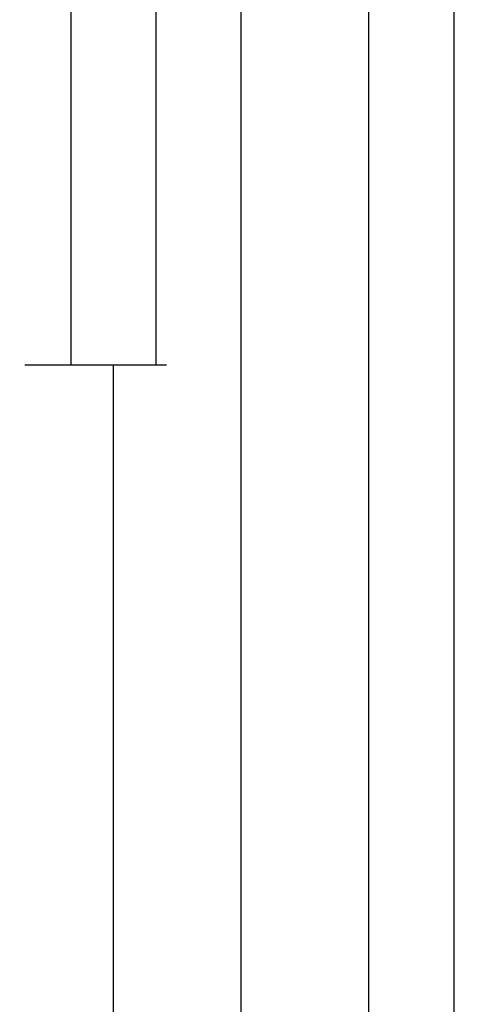
# Model space of a CAD drawing. Units: millimetres. Extents: x 0 to 4343, y -4495 to -50.
# Drawn here: x 4036 to 4089, y -1637 to -1521 of the extents above; entities that cross this region are included whole.
import ezdxf

# ---------------------------------------------------------------- set-up
doc = ezdxf.new("R2010")
doc.units = ezdxf.units.MM
doc.header["$PDMODE"] = 3
doc.header["$PDSIZE"] = -0.5
doc.layers.add('CrossSectionsDim', color=3, linetype='Continuous')
doc.styles.add('CrossSection', font='simplex.shx', dxfattribs={"height": 3})
doc.dimstyles.new('CrossSection', dxfattribs={"dimtxt": 3, "dimasz": 3, "dimexe": 1.25, "dimexo": 0.625, "dimtad": 1, "dimdec": 1, "dimtxsty": 'CrossSection', "dimblk": 'NONE', "dimcen": 2.5, "dimclrd": 256, "dimclre": 256, "dimadec": 0, "dimazin": 2, "dimtfac": 1, "dimtdec": 4, "dimtofl": 0, "dimtmove": 0, "dimatfit": 3, "dimfxl": 1, "dimtolj": 1, "dimtzin": 0, "dimarcsym": 0})

# ---------------------------------------------------------------- blocks, each defined once
blk = doc.blocks.new('*D402')
at = {"layer": 'CrossSectionsDim', "lineweight": -2}
for p, q in [((70.92, -520), (77.55, -520)), ((76.3, -520), (76.3, -3520)), ((70.92, -3520), (77.55, -3520))]:
    blk.add_line(p, q, dxfattribs=at)
at = {"layer": 'Defpoints', "color": 0}
for p in [(70.3, -520), (70.3, -3520), (76.3, -3520)]:
    blk.add_point(p, dxfattribs=at)
at = {"layer": 'CrossSectionsDim', "color": 0, "insert": (74.17, -2020), "char_height": 3, "attachment_point": 5, "rotation": 90, "style": 'CrossSection'}
blk.add_mtext('\\A1;3000', dxfattribs=at)
blk = doc.blocks.new('_NONE')
blk = doc.blocks.new('*D412')
at = {"layer": 'CrossSectionsDim', "lineweight": -2}
for p, q in [((25.92, -1469.8), (32.55, -1469.8)), ((31.3, -1469.8), (31.3, -1561.5)), ((25.92, -1561.5), (32.55, -1561.5))]:
    blk.add_line(p, q, dxfattribs=at)
at = {"layer": 'Defpoints', "color": 0}
for p in [(25.3, -1469.8), (25.3, -1561.5), (31.3, -1561.5)]:
    blk.add_point(p, dxfattribs=at)
at = {"layer": 'CrossSectionsDim', "color": 0, "insert": (29.17, -1515.65), "char_height": 3, "attachment_point": 5, "rotation": 90, "style": 'CrossSection'}
blk.add_mtext('\\A1;92', dxfattribs=at)
blk = doc.blocks.new('*D413')
at = {"layer": 'CrossSectionsDim', "lineweight": -2}
for p, q in [((35.92, -1375.2), (42.55, -1375.2)), ((41.3, -1375.2), (41.3, -1561.5)), ((35.92, -1561.5), (42.55, -1561.5))]:
    blk.add_line(p, q, dxfattribs=at)
at = {"layer": 'Defpoints', "color": 0}
for p in [(35.3, -1375.2), (35.3, -1561.5), (41.3, -1561.5)]:
    blk.add_point(p, dxfattribs=at)
at = {"layer": 'CrossSectionsDim', "color": 0, "insert": (39.17, -1468.35), "char_height": 3, "attachment_point": 5, "rotation": 90, "style": 'CrossSection'}
blk.add_mtext('\\A1;186', dxfattribs=at)
blk = doc.blocks.new('*D414')
at = {"layer": 'CrossSectionsDim', "lineweight": -2}
for p, q in [((30.92, -1561.5), (37.55, -1561.5)), ((36.3, -1561.5), (36.3, -3360)), ((30.92, -3360), (37.55, -3360))]:
    blk.add_line(p, q, dxfattribs=at)
at = {"layer": 'Defpoints', "color": 0}
for p in [(30.3, -1561.5), (30.3, -3360), (36.3, -3360)]:
    blk.add_point(p, dxfattribs=at)
at = {"layer": 'CrossSectionsDim', "color": 0, "insert": (34.17, -2460.75), "char_height": 3, "attachment_point": 5, "rotation": 90, "style": 'CrossSection'}
blk.add_mtext('\\A1;1798', dxfattribs=at)
blk = doc.blocks.new('*D415')
at = {"layer": 'CrossSectionsDim', "lineweight": -2}
for p, q in [((45.92, -1469.8), (52.55, -1469.8)), ((51.3, -1469.8), (51.3, -3487)), ((45.92, -3487), (52.55, -3487))]:
    blk.add_line(p, q, dxfattribs=at)
at = {"layer": 'Defpoints', "color": 0}
for p in [(45.3, -1469.8), (45.3, -3487), (51.3, -3487)]:
    blk.add_point(p, dxfattribs=at)
at = {"layer": 'CrossSectionsDim', "color": 0, "insert": (49.17, -2478.4), "char_height": 3, "attachment_point": 5, "rotation": 90, "style": 'CrossSection'}
blk.add_mtext('\\A1;2017', dxfattribs=at)
blk = doc.blocks.new('*D416')
at = {"layer": 'CrossSectionsDim', "lineweight": -2}
for p, q in [((60.92, -1420), (67.55, -1420)), ((66.3, -1420), (66.3, -3520)), ((60.92, -3520), (67.55, -3520))]:
    blk.add_line(p, q, dxfattribs=at)
at = {"layer": 'Defpoints', "color": 0}
for p in [(60.3, -1420), (60.3, -3520), (66.3, -3520)]:
    blk.add_point(p, dxfattribs=at)
at = {"layer": 'CrossSectionsDim', "color": 0, "insert": (64.17, -2470), "char_height": 3, "attachment_point": 5, "rotation": 90, "style": 'CrossSection'}
blk.add_mtext('\\A1;2100', dxfattribs=at)
blk = doc.blocks.new('*D246')
at = {"layer": 'CrossSectionsDim', "lineweight": -2}
for p, q in [((4082.02, -520), (4088.65, -520)), ((4087.4, -520), (4087.4, -3520)), ((4082.02, -3520), (4088.65, -3520))]:
    blk.add_line(p, q, dxfattribs=at)
at = {"layer": 'Defpoints', "color": 0}
for p in [(4081.4, -520), (4081.4, -3520), (4087.4, -3520)]:
    blk.add_point(p, dxfattribs=at)
at = {"layer": 'CrossSectionsDim', "color": 0, "insert": (4085.27, -2020), "char_height": 3, "attachment_point": 5, "rotation": 90, "style": 'CrossSection'}
blk.add_mtext('\\A1;3000', dxfattribs=at)
blk = doc.blocks.new('*D256')
at = {"layer": 'CrossSectionsDim', "lineweight": -2}
for p, q in [((4037.02, -1469.8), (4043.65, -1469.8)), ((4042.4, -1469.8), (4042.4, -1561.5)), ((4037.02, -1561.5), (4043.65, -1561.5))]:
    blk.add_line(p, q, dxfattribs=at)
at = {"layer": 'Defpoints', "color": 0}
for p in [(4036.4, -1469.8), (4036.4, -1561.5), (4042.4, -1561.5)]:
    blk.add_point(p, dxfattribs=at)
at = {"layer": 'CrossSectionsDim', "color": 0, "insert": (4040.27, -1515.65), "char_height": 3, "attachment_point": 5, "rotation": 90, "style": 'CrossSection'}
blk.add_mtext('\\A1;92', dxfattribs=at)
blk = doc.blocks.new('*D257')
at = {"layer": 'CrossSectionsDim', "lineweight": -2}
for p, q in [((4047.02, -1375.2), (4053.65, -1375.2)), ((4052.4, -1375.2), (4052.4, -1561.5)), ((4047.02, -1561.5), (4053.65, -1561.5))]:
    blk.add_line(p, q, dxfattribs=at)
at = {"layer": 'Defpoints', "color": 0}
for p in [(4046.4, -1375.2), (4046.4, -1561.5), (4052.4, -1561.5)]:
    blk.add_point(p, dxfattribs=at)
at = {"layer": 'CrossSectionsDim', "color": 0, "insert": (4050.27, -1468.35), "char_height": 3, "attachment_point": 5, "rotation": 90, "style": 'CrossSection'}
blk.add_mtext('\\A1;186', dxfattribs=at)
blk = doc.blocks.new('*D258')
at = {"layer": 'CrossSectionsDim', "lineweight": -2}
for p, q in [((4042.02, -1561.5), (4048.65, -1561.5)), ((4047.4, -1561.5), (4047.4, -3360)), ((4042.02, -3360), (4048.65, -3360))]:
    blk.add_line(p, q, dxfattribs=at)
at = {"layer": 'Defpoints', "color": 0}
for p in [(4041.4, -1561.5), (4041.4, -3360), (4047.4, -3360)]:
    blk.add_point(p, dxfattribs=at)
at = {"layer": 'CrossSectionsDim', "color": 0, "insert": (4045.27, -2460.75), "char_height": 3, "attachment_point": 5, "rotation": 90, "style": 'CrossSection'}
blk.add_mtext('\\A1;1798', dxfattribs=at)
blk = doc.blocks.new('*D259')
at = {"layer": 'CrossSectionsDim', "lineweight": -2}
for p, q in [((4057.02, -1469.8), (4063.65, -1469.8)), ((4062.4, -1469.8), (4062.4, -3487)), ((4057.02, -3487), (4063.65, -3487))]:
    blk.add_line(p, q, dxfattribs=at)
at = {"layer": 'Defpoints', "color": 0}
for p in [(4056.4, -1469.8), (4056.4, -3487), (4062.4, -3487)]:
    blk.add_point(p, dxfattribs=at)
at = {"layer": 'CrossSectionsDim', "color": 0, "insert": (4060.27, -2478.4), "char_height": 3, "attachment_point": 5, "rotation": 90, "style": 'CrossSection'}
blk.add_mtext('\\A1;2017', dxfattribs=at)
blk = doc.blocks.new('*D260')
at = {"layer": 'CrossSectionsDim', "lineweight": -2}
for p, q in [((4072.02, -1420), (4078.65, -1420)), ((4077.4, -1420), (4077.4, -3520)), ((4072.02, -3520), (4078.65, -3520))]:
    blk.add_line(p, q, dxfattribs=at)
at = {"layer": 'Defpoints', "color": 0}
for p in [(4071.4, -1420), (4071.4, -3520), (4077.4, -3520)]:
    blk.add_point(p, dxfattribs=at)
at = {"layer": 'CrossSectionsDim', "color": 0, "insert": (4075.27, -2470), "char_height": 3, "attachment_point": 5, "rotation": 90, "style": 'CrossSection'}
blk.add_mtext('\\A1;2100', dxfattribs=at)
blk = doc.blocks.new('CS_36VERT2', base_point=(0, -520))
at = {"layer": 'CrossSectionsDim'}
for base, p1, p2, text, picture, middle in [((76.3, -3520), (70.3, -520), (70.3, -3520), '3000', '*D402', (76.3, -2020)), ((41.3, -1561.5), (35.3, -1375.2), (35.3, -1561.5), '186', '*D413', (41.3, -1468.35)), ((66.3, -3520), (60.3, -1420), (60.3, -3520), '2100', '*D416', (66.3, -2470)), ((31.3, -1561.5), (25.3, -1469.8), (25.3, -1561.5), '92', '*D412', (31.3, -1515.65)), ((51.3, -3487), (45.3, -1469.8), (45.3, -3487), '2017', '*D415', (51.3, -2478.4)), ((36.3, -3360), (30.3, -1561.5), (30.3, -3360), '1798', '*D414', (36.3, -2460.75))]:
    dim = blk.add_linear_dim(base=base, p1=p1, p2=p2, angle=90, text=text, dimstyle='CrossSection', override={"dimpost": '<>'}, dxfattribs=at)
    dim.commit()
    dim.dimension.update_dxf_attribs({"geometry": picture, "text_midpoint": middle, "dimtype": 160})

msp = doc.modelspace()

# ---------------------------------------------------------------- block references
msp.add_blockref('CS_36VERT2', (4011.1, -520))

# ---------------------------------------------------------------- dimensions: what is measured, and where the dimension line sits
at = {"layer": 'CrossSectionsDim'}
for base, p1, p2, text, picture, middle in [((4087.4, -3520), (4081.4, -520), (4081.4, -3520), '3000', '*D246', (4087.4, -2020)), ((4052.4, -1561.5), (4046.4, -1375.2), (4046.4, -1561.5), '186', '*D257', (4052.4, -1468.35)), ((4077.4, -3520), (4071.4, -1420), (4071.4, -3520), '2100', '*D260', (4077.4, -2470)), ((4042.4, -1561.5), (4036.4, -1469.8), (4036.4, -1561.5), '92', '*D256', (4042.4, -1515.65)), ((4062.4, -3487), (4056.4, -1469.8), (4056.4, -3487), '2017', '*D259', (4062.4, -2478.4)), ((4047.4, -3360), (4041.4, -1561.5), (4041.4, -3360), '1798', '*D258', (4047.4, -2460.75))]:
    dim = msp.add_linear_dim(base=base, p1=p1, p2=p2, angle=90, text=text, dimstyle='CrossSection', override={"dimpost": '<>'}, dxfattribs=at)
    dim.commit()
    dim.dimension.update_dxf_attribs({"geometry": picture, "text_midpoint": middle, "dimtype": 160})

doc.saveas('drawing.dxf')
